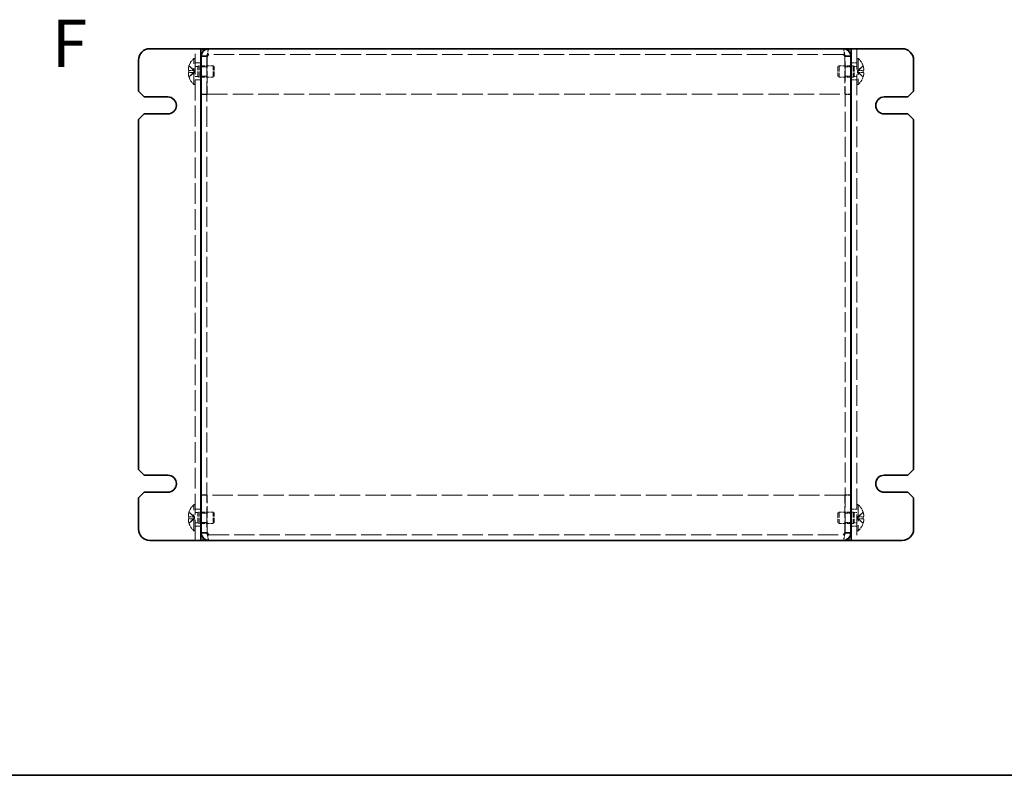
# Model space of a CAD drawing. Units: millimetres. Extents: x 36 to 2989, y 20 to 722.
# Drawn here: x 237 to 497, y 20 to 220 of the extents above; entities that cross this region are included whole.
import ezdxf
from ezdxf.enums import TextEntityAlignment as Align

# ---------------------------------------------------------------- set-up
doc = ezdxf.new("R2010")
doc.units = ezdxf.units.MM
doc.header["$LTSCALE"] = 2.5
doc.linetypes.add('DASHED', pattern=[0.2067, 0.1654, -0.0413])
for name, color, linetype, lineweight in [('Border (ISO)', 7, 'Continuous', 35), ('Hidden (ISO)', 7, 'DASHED', 18), ('Hidden Narrow (ISO)', 7, 'DASHED', 18), ('Symbol (ISO)', 7, 'Continuous', 18), ('Visible (ISO)', 7, 'Continuous', 35), ('Visible Narrow (ISO)', 7, 'Continuous', 25)]:
    doc.layers.add(name, color=color, linetype=linetype, lineweight=lineweight)
doc.styles.add('文字スタイル76', font='arialbd.ttf')

# ---------------------------------------------------------------- blocks, each defined once
blk = doc.blocks.new('図面枠 tk図枠')
at = {"layer": 'Border (ISO)'}
blk.add_line((14.5, 8), (405.5, 8), dxfattribs=at)

msp = doc.modelspace()

# ---------------------------------------------------------------- linework, layer by layer
at = {"layer": 'Hidden (ISO)', "ltscale": 13.240649}
for p, q in [((283.4309, 82.1054), (283.4309, 212.1054)), ((458.4309, 212.1054), (458.4309, 82.1054))]:
    msp.add_line(p, q, dxfattribs=at)
at = {"layer": 'Hidden (ISO)', "ltscale": 10.487174}
for p, q in [((283.0883, 202.6554), (283.0883, 209.5554)), ((458.7736, 209.5554), (458.7736, 202.6554)), ((283.0883, 84.6554), (283.0883, 91.5554)), ((458.7736, 91.5554), (458.7736, 84.6554))]:
    msp.add_line(p, q, dxfattribs=at)
at = {"layer": 'Hidden (ISO)', "ltscale": 0.26093}
for p, q in [((283.0883, 209.5554), (283.4309, 209.5554)), ((458.7736, 209.5554), (458.4309, 209.5554)), ((283.0883, 202.6554), (283.4309, 202.6554)), ((458.7736, 202.6554), (458.4309, 202.6554)), ((283.0883, 91.5554), (283.4309, 91.5554)), ((458.7736, 91.5554), (458.4309, 91.5554)), ((283.0883, 84.6554), (283.4309, 84.6554)), ((458.7736, 84.6554), (458.4309, 84.6554))]:
    msp.add_line(p, q, dxfattribs=at)
at = {"layer": 'Hidden (ISO)', "ltscale": 1.142718}
for p, q in [((284.9309, 208.3554), (283.4309, 208.3554)), ((458.4309, 208.3554), (456.9309, 208.3554)), ((286.5309, 207.3349), (285.0309, 207.3349)), ((456.8309, 207.3349), (455.3309, 207.3349)), ((284.9309, 203.8554), (283.4309, 203.8554)), ((286.5309, 204.8759), (285.0309, 204.8759)), ((456.8309, 204.8759), (455.3309, 204.8759)), ((458.4309, 203.8554), (456.9309, 203.8554)), ((286.5309, 200.1054), (285.0309, 200.1054)), ((286.5309, 200.0347), (285.0309, 200.0347)), ((455.3309, 200.1054), (456.8309, 200.1054)), ((455.3309, 200.0347), (456.8309, 200.0347)), ((286.5309, 94.1761), (285.0309, 94.1761)), ((286.5309, 94.1054), (285.0309, 94.1054)), ((455.3309, 94.1761), (456.8309, 94.1761)), ((455.3309, 94.1054), (456.8309, 94.1054)), ((284.9309, 90.3554), (283.4309, 90.3554)), ((286.5309, 89.3349), (285.0309, 89.3349)), ((456.8309, 89.3349), (455.3309, 89.3349)), ((458.4309, 90.3554), (456.9309, 90.3554)), ((286.5309, 86.8759), (285.0309, 86.8759)), ((456.8309, 86.8759), (455.3309, 86.8759)), ((284.9309, 85.8554), (283.4309, 85.8554)), ((458.4309, 85.8554), (456.9309, 85.8554))]:
    msp.add_line(p, q, dxfattribs=at)
at = {"layer": 'Hidden (ISO)', "ltscale": 0.063832}
for p, q in [((286.5309, 210.0941), (286.5309, 210.0347)), ((455.3309, 210.0941), (455.3309, 210.0347)), ((286.5309, 84.1168), (286.5309, 84.1761)), ((455.3309, 84.1168), (455.3309, 84.1761))]:
    msp.add_line(p, q, dxfattribs=at)
at = {"layer": 'Hidden (ISO)', "ltscale": 12.81884}
for p, q in [((286.5309, 210.0347), (286.5309, 84.1761)), ((455.3309, 84.1761), (455.3309, 210.0347))]:
    msp.add_line(p, q, dxfattribs=at)
at = {"layer": 'Hidden (ISO)', "ltscale": 7.611267}
for p, q in [((286.6017, 210.0957), (286.6017, 200.1054)), ((455.2602, 210.0957), (455.2602, 200.1054)), ((286.6017, 84.1152), (286.6017, 94.1054)), ((455.2602, 84.1152), (455.2602, 94.1054))]:
    msp.add_line(p, q, dxfattribs=at)
at = {"layer": 'Hidden (ISO)', "ltscale": 12.988873}
for p, q in [((454.8309, 210.6054), (287.0309, 210.6054)), ((287.0309, 83.6054), (454.8309, 83.6054))]:
    msp.add_line(p, q, dxfattribs=at)
at = {"layer": 'Hidden (ISO)', "ltscale": 0.037254}
for p, q in [((281.7712, 206.3579), (281.756, 206.3579)), ((281.756, 205.8529), (281.7712, 205.8529)), ((460.1059, 206.3579), (460.0907, 206.3579)), ((460.0907, 205.8529), (460.1059, 205.8529)), ((281.7712, 88.3579), (281.756, 88.3579)), ((281.756, 87.8529), (281.7712, 87.8529)), ((460.1059, 88.3579), (460.0907, 88.3579)), ((460.0907, 87.8529), (460.1059, 87.8529))]:
    msp.add_line(p, q, dxfattribs=at)
at = {"layer": 'Hidden (ISO)', "ltscale": 0.192385}
for p, q in [((281.7712, 207.5508), (281.7655, 207.5554)), ((460.0964, 207.5554), (460.0907, 207.5508)), ((281.7655, 204.6554), (281.7712, 204.6601)), ((460.0907, 204.6601), (460.0964, 204.6554)), ((281.7712, 89.5508), (281.7655, 89.5554)), ((460.0964, 89.5554), (460.0907, 89.5508)), ((281.7655, 86.6554), (281.7712, 86.6601)), ((460.0907, 86.6601), (460.0964, 86.6554))]:
    msp.add_line(p, q, dxfattribs=at)
at = {"layer": 'Hidden (ISO)', "ltscale": 1.447047}
for p, q in [((283.25, 206.3587), (281.7712, 207.5508)), ((283.25, 205.8529), (281.7712, 205.8529)), ((458.6119, 206.3579), (460.0907, 206.3579)), ((458.6119, 205.8522), (460.0907, 204.6601)), ((283.25, 88.3587), (281.7712, 89.5508)), ((283.25, 87.8529), (281.7712, 87.8529)), ((458.6119, 88.3579), (460.0907, 88.3579)), ((458.6119, 87.8522), (460.0907, 86.6601))]:
    msp.add_line(p, q, dxfattribs=at)
at = {"layer": 'Hidden (ISO)', "ltscale": 1.446751}
for p, q in [((281.7712, 206.3579), (283.2497, 206.3579)), ((281.7712, 204.6601), (283.2497, 205.8519)), ((460.0907, 207.5508), (458.6122, 206.3589)), ((460.0907, 205.8529), (458.6122, 205.8529)), ((460.0907, 89.5508), (458.6122, 88.3589)), ((281.7712, 88.3579), (283.2497, 88.3579)), ((281.7712, 86.6601), (283.2497, 87.8519)), ((460.0907, 87.8529), (458.6122, 87.8529))]:
    msp.add_line(p, q, dxfattribs=at)
at = {"layer": 'Hidden (ISO)', "ltscale": 0.000195751}
for p, q in [((283.25, 206.3579), (283.2497, 206.3579)), ((458.6119, 205.8529), (458.6122, 205.8529)), ((283.25, 88.3579), (283.2497, 88.3579)), ((458.6119, 87.8529), (458.6122, 87.8529))]:
    msp.add_line(p, q, dxfattribs=at)
at = {"layer": 'Hidden (ISO)', "ltscale": 0.384649}
for p, q in [((283.2509, 206.3579), (283.2509, 205.8529)), ((458.6109, 205.8529), (458.6109, 206.3579)), ((283.2509, 88.3579), (283.2509, 87.8529)), ((458.6109, 87.8529), (458.6109, 88.3579))]:
    msp.add_line(p, q, dxfattribs=at)
at = {"layer": 'Hidden (ISO)', "ltscale": 0.528091}
for p, q in [((283.4309, 207.4429), (284.1242, 207.4429)), ((458.4309, 207.4429), (457.7377, 207.4429)), ((283.4309, 204.7679), (284.1242, 204.7679)), ((458.4309, 204.7679), (457.7377, 204.7679)), ((283.4309, 89.4429), (284.1242, 89.4429)), ((458.4309, 89.4429), (457.7377, 89.4429)), ((283.4309, 86.7679), (284.1242, 86.7679)), ((458.4309, 86.7679), (457.7377, 86.7679))]:
    msp.add_line(p, q, dxfattribs=at)
at = {"layer": 'Hidden (ISO)', "ltscale": 0.264357}
for p, q in [((284.1242, 207.4429), (284.4309, 207.6054)), ((457.7377, 207.4429), (457.4309, 207.6054)), ((284.1242, 204.7679), (284.4309, 204.6054)), ((457.7377, 204.7679), (457.4309, 204.6054)), ((284.1242, 89.4429), (284.4309, 89.6054)), ((457.7377, 89.4429), (457.4309, 89.6054)), ((284.1242, 86.7679), (284.4309, 86.6054)), ((457.7377, 86.7679), (457.4309, 86.6054))]:
    msp.add_line(p, q, dxfattribs=at)
at = {"layer": 'Hidden (ISO)', "ltscale": 3.201223}
for p, q in [((284.1242, 204.7679), (284.1242, 207.4429)), ((457.7377, 207.4429), (457.7377, 204.7679)), ((284.1242, 86.7679), (284.1242, 89.4429)), ((457.7377, 89.4429), (457.7377, 86.7679))]:
    msp.add_line(p, q, dxfattribs=at)
at = {"layer": 'Hidden (ISO)', "ltscale": 3.590168}
for p, q in [((284.4309, 204.6054), (284.4309, 207.6054)), ((288.1242, 204.6054), (288.1242, 207.6054)), ((453.7377, 207.6054), (453.7377, 204.6054)), ((457.4309, 207.6054), (457.4309, 204.6054)), ((284.4309, 86.6054), (284.4309, 89.6054)), ((288.1242, 86.6054), (288.1242, 89.6054)), ((453.7377, 89.6054), (453.7377, 86.6054)), ((457.4309, 89.6054), (457.4309, 86.6054))]:
    msp.add_line(p, q, dxfattribs=at)
at = {"layer": 'Hidden (ISO)', "ltscale": 0.380839}
for p, q in [((284.4309, 207.6054), (284.9309, 207.6054)), ((457.4309, 207.6054), (456.9309, 207.6054)), ((284.4309, 204.6054), (284.9309, 204.6054)), ((457.4309, 204.6054), (456.9309, 204.6054)), ((284.4309, 89.6054), (284.9309, 89.6054)), ((457.4309, 89.6054), (456.9309, 89.6054)), ((284.4309, 86.6054), (284.9309, 86.6054)), ((457.4309, 86.6054), (456.9309, 86.6054))]:
    msp.add_line(p, q, dxfattribs=at)
at = {"layer": 'Hidden (ISO)', "ltscale": 2.3566}
for p, q in [((285.0309, 207.6054), (288.1242, 207.6054)), ((456.8309, 207.6054), (453.7377, 207.6054)), ((285.0309, 204.6054), (288.1242, 204.6054)), ((456.8309, 204.6054), (453.7377, 204.6054)), ((285.0309, 89.6054), (288.1242, 89.6054)), ((456.8309, 89.6054), (453.7377, 89.6054)), ((285.0309, 86.6054), (288.1242, 86.6054)), ((456.8309, 86.6054), (453.7377, 86.6054))]:
    msp.add_line(p, q, dxfattribs=at)
at = {"layer": 'Hidden (ISO)', "ltscale": 0.330384}
for p, q in [((288.4309, 207.2987), (288.1242, 207.6054)), ((453.4309, 207.2987), (453.7377, 207.6054)), ((288.4309, 204.9122), (288.1242, 204.6054)), ((453.4309, 204.9122), (453.7377, 204.6054)), ((288.4309, 89.2987), (288.1242, 89.6054)), ((453.4309, 89.2987), (453.7377, 89.6054)), ((288.4309, 86.9122), (288.1242, 86.6054)), ((453.4309, 86.9122), (453.7377, 86.6054))]:
    msp.add_line(p, q, dxfattribs=at)
at = {"layer": 'Hidden (ISO)', "ltscale": 2.856019}
for p, q in [((288.4309, 204.9122), (288.4309, 207.2987)), ((453.4309, 207.2987), (453.4309, 204.9122)), ((288.4309, 86.9122), (288.4309, 89.2987)), ((453.4309, 89.2987), (453.4309, 86.9122))]:
    msp.add_line(p, q, dxfattribs=at)
at = {"layer": 'Hidden (ISO)', "ltscale": 13.055332}
for p, q in [((286.6017, 200.1054), (455.2602, 200.1054)), ((455.2602, 94.1054), (286.6017, 94.1054))]:
    msp.add_line(p, q, dxfattribs=at)
at = {"layer": 'Hidden (ISO)', "ltscale": 1.848165}
for centre, start, end in [((286.1309, 206.1054), 131.409622, 161.626062), ((455.7309, 206.1054), 18.373938, 48.590378), ((286.1309, 206.1054), 198.373938, 228.590378), ((455.7309, 206.1054), 311.409622, 341.626062), ((286.1309, 88.1054), 131.409622, 161.626062), ((455.7309, 88.1054), 18.373938, 48.590378), ((286.1309, 88.1054), 198.373938, 228.590378), ((455.7309, 88.1054), 311.409622, 341.626062)]:
    msp.add_arc(centre, 4.6, start, end, dxfattribs=at)
at = {"layer": 'Hidden (ISO)', "ltscale": 0.037254}
for centre, start, end in [((286.1309, 206.1054), 161.65841, 162.270008), ((455.7309, 206.1054), 17.729992, 18.34159), ((286.1309, 206.1054), 197.729992, 198.34159), ((455.7309, 206.1054), 341.65841, 342.270008), ((286.1309, 88.1054), 161.65841, 162.270008), ((455.7309, 88.1054), 17.729992, 18.34159), ((286.1309, 88.1054), 197.729992, 198.34159), ((455.7309, 88.1054), 341.65841, 342.270008)]:
    msp.add_arc(centre, 4.5931, start, end, dxfattribs=at)
at = {"layer": 'Hidden (ISO)', "ltscale": 0.384869}
for centre, major_axis in [((285.1199, 206.1054), (0, -4.3087)), ((456.742, 206.1054), (0, 4.3087)), ((285.1199, 88.1054), (0, -4.3087)), ((456.742, 88.1054), (0, 4.3087))]:
    msp.add_ellipse(centre, major_axis=major_axis, ratio=0.77853481, start_param=4.65375313, end_param=4.77102483, dxfattribs=at)
at = {"layer": 'Hidden (ISO)', "ltscale": 2.166079}
for points in [[(287.0309, 212.1054), (286.9275, 212.1054), (286.824, 211.6349), (286.7205, 210.9482), (286.6955, 210.7819), (286.6704, 210.6048), (286.6453, 210.4237)], [(454.8309, 82.1054), (454.9344, 82.1054), (455.0379, 82.5759), (455.1414, 83.2626), (455.1664, 83.429), (455.1915, 83.6061), (455.2166, 83.7872)]]:
    msp.add_open_spline(points, degree=3, knots=[0, 0, 0, 0, 1.13581186, 1.13581186, 1.13581186, 1.41097537, 1.41097537, 1.41097537, 1.41097537], dxfattribs=at)
at = {"layer": 'Hidden (ISO)', "ltscale": 2.166619}
for points in [[(455.2166, 210.4228), (455.1276, 211.0619), (455.0387, 211.645), (454.9498, 211.9192), (454.9102, 212.0414), (454.8706, 212.1054), (454.8309, 212.1054)], [(286.6453, 83.7881), (286.7342, 83.149), (286.8232, 82.5659), (286.9121, 82.2917), (286.9517, 82.1695), (286.9913, 82.1054), (287.0309, 82.1054)]]:
    msp.add_open_spline(points, degree=3, knots=[0.15982096, 0.15982096, 0.15982096, 0.15982096, 1.13581186, 1.13581186, 1.13581186, 1.57079633, 1.57079633, 1.57079633, 1.57079633], dxfattribs=at)
at = {"layer": 'Hidden (ISO)', "ltscale": 1.392065}
for points in [[(281.756, 207.5042), (281.7313, 207.4269), (281.709, 207.3483), (281.6695, 207.1897), (281.6525, 207.109), (281.626, 206.9522), (281.6078, 206.8248), (281.6077, 206.5871), (281.6215, 206.514), (281.6525, 206.4284), (281.6693, 206.4012), (281.709, 206.3665), (281.7313, 206.3579), (281.756, 206.3579)], [(281.756, 206.3579), (281.7313, 206.3579), (281.709, 206.3668), (281.6695, 206.4014), (281.6525, 206.4283), (281.626, 206.5009), (281.6078, 206.5704), (281.6077, 206.8076), (281.6215, 206.925), (281.6525, 207.1088), (281.6693, 207.1888), (281.709, 207.3484), (281.7313, 207.4269), (281.756, 207.5042)], [(281.756, 204.7067), (281.7313, 204.7839), (281.709, 204.8626), (281.6695, 205.0212), (281.6525, 205.1019), (281.626, 205.2586), (281.6078, 205.3861), (281.6077, 205.6237), (281.6215, 205.6969), (281.6525, 205.7825), (281.6693, 205.8097), (281.709, 205.8444), (281.7313, 205.8529), (281.756, 205.8529)], [(460.1059, 207.5042), (460.1305, 207.4269), (460.1529, 207.3483), (460.1924, 207.1897), (460.2093, 207.109), (460.2359, 206.9522), (460.2541, 206.8248), (460.2541, 206.5871), (460.2404, 206.514), (460.2094, 206.4284), (460.1926, 206.4012), (460.1529, 206.3665), (460.1306, 206.3579), (460.1059, 206.3579)], [(460.1059, 204.7067), (460.1305, 204.7839), (460.1529, 204.8626), (460.1924, 205.0212), (460.2093, 205.1019), (460.2359, 205.2586), (460.2541, 205.3861), (460.2541, 205.6237), (460.2404, 205.6969), (460.2094, 205.7825), (460.1926, 205.8097), (460.1529, 205.8444), (460.1306, 205.8529), (460.1059, 205.8529)], [(460.1059, 205.8529), (460.1305, 205.8529), (460.1529, 205.844), (460.1924, 205.8094), (460.2093, 205.7826), (460.2359, 205.71), (460.2541, 205.6405), (460.2541, 205.4033), (460.2404, 205.2859), (460.2094, 205.1021), (460.1926, 205.0221), (460.1529, 204.8625), (460.1306, 204.784), (460.1059, 204.7067)], [(281.756, 89.5042), (281.7313, 89.4269), (281.709, 89.3483), (281.6695, 89.1897), (281.6525, 89.109), (281.626, 88.9522), (281.6078, 88.8248), (281.6077, 88.5871), (281.6215, 88.514), (281.6525, 88.4284), (281.6693, 88.4012), (281.709, 88.3665), (281.7313, 88.3579), (281.756, 88.3579)], [(281.756, 88.3579), (281.7313, 88.3579), (281.709, 88.3668), (281.6695, 88.4014), (281.6525, 88.4283), (281.626, 88.5009), (281.6078, 88.5704), (281.6077, 88.8076), (281.6215, 88.925), (281.6525, 89.1088), (281.6693, 89.1888), (281.709, 89.3484), (281.7313, 89.4269), (281.756, 89.5042)], [(460.1059, 89.5042), (460.1305, 89.4269), (460.1529, 89.3483), (460.1924, 89.1897), (460.2093, 89.109), (460.2359, 88.9522), (460.2541, 88.8248), (460.2541, 88.5871), (460.2404, 88.514), (460.2094, 88.4284), (460.1926, 88.4012), (460.1529, 88.3665), (460.1306, 88.3579), (460.1059, 88.3579)], [(281.756, 86.7067), (281.7313, 86.7839), (281.709, 86.8626), (281.6695, 87.0212), (281.6525, 87.1019), (281.626, 87.2586), (281.6078, 87.3861), (281.6077, 87.6237), (281.6215, 87.6969), (281.6525, 87.7825), (281.6693, 87.8097), (281.709, 87.8444), (281.7313, 87.8529), (281.756, 87.8529)], [(460.1059, 86.7067), (460.1305, 86.7839), (460.1529, 86.8626), (460.1924, 87.0212), (460.2093, 87.1019), (460.2359, 87.2586), (460.2541, 87.3861), (460.2541, 87.6237), (460.2404, 87.6969), (460.2094, 87.7825), (460.1926, 87.8097), (460.1529, 87.8444), (460.1306, 87.8529), (460.1059, 87.8529)], [(460.1059, 87.8529), (460.1305, 87.8529), (460.1529, 87.844), (460.1924, 87.8094), (460.2093, 87.7826), (460.2359, 87.71), (460.2541, 87.6405), (460.2541, 87.4033), (460.2404, 87.2859), (460.2094, 87.1021), (460.1926, 87.0221), (460.1529, 86.8625), (460.1306, 86.784), (460.1059, 86.7067)]]:
    msp.add_open_spline(points, degree=3, knots=[0, 0, 0, 0, 0.024326161, 0.024326161, 0.0500119, 0.0500119, 0.076589111, 0.076589111, 0.099663191, 0.099663191, 0.116461181, 0.116461181, 0.1321878, 0.1321878, 0.1321878, 0.1321878], dxfattribs=at)
at = {"layer": 'Hidden (ISO)', "ltscale": 1.391848}
for points in [[(281.756, 205.8529), (281.7314, 205.8529), (281.7092, 205.8444), (281.6696, 205.8099), (281.6528, 205.783), (281.6218, 205.6978), (281.6079, 205.6245), (281.6079, 205.3836), (281.6267, 205.2543), (281.6527, 205.101), (281.6697, 205.0206), (281.7091, 204.8623), (281.7314, 204.7838), (281.756, 204.7067)], [(460.1059, 206.3579), (460.1305, 206.3579), (460.1527, 206.3665), (460.1923, 206.4009), (460.2091, 206.4279), (460.2401, 206.513), (460.254, 206.5863), (460.254, 206.8273), (460.2352, 206.9565), (460.2092, 207.1098), (460.1922, 207.1903), (460.1528, 207.3485), (460.1305, 207.4271), (460.1059, 207.5042)], [(460.1059, 88.3579), (460.1305, 88.3579), (460.1527, 88.3665), (460.1923, 88.4009), (460.2091, 88.4279), (460.2401, 88.513), (460.254, 88.5863), (460.254, 88.8273), (460.2352, 88.9565), (460.2092, 89.1098), (460.1922, 89.1903), (460.1528, 89.3485), (460.1305, 89.4271), (460.1059, 89.5042)], [(281.756, 87.8529), (281.7314, 87.8529), (281.7092, 87.8444), (281.6696, 87.8099), (281.6528, 87.783), (281.6218, 87.6978), (281.6079, 87.6245), (281.6079, 87.3836), (281.6267, 87.2543), (281.6527, 87.101), (281.6697, 87.0206), (281.7091, 86.8623), (281.7314, 86.7838), (281.756, 86.7067)]]:
    msp.add_open_spline(points, degree=3, knots=[0, 0, 0, 0, 0.02425367, 0.02425367, 0.050141639, 0.050141639, 0.085703099, 0.085703099, 0.127165475, 0.127165475, 0.168850202, 0.168850202, 0.208348032, 0.208348032, 0.208348032, 0.208348032], dxfattribs=at)
at = {"layer": 'Hidden Narrow (ISO)', "ltscale": 1.458039}
for points in [[(283.2497, 206.3589), (283.1077, 206.3594), (282.9656, 206.4351), (282.8236, 206.5474), (282.6812, 206.6599), (282.5389, 206.8091), (282.3966, 206.9584), (282.2898, 207.0704), (282.1831, 207.1824), (282.0763, 207.2786), (281.9695, 207.3747), (281.8628, 207.4551), (281.756, 207.5042)], [(283.2497, 205.8519), (283.1077, 205.8515), (282.9656, 205.7758), (282.8236, 205.6635), (282.6812, 205.551), (282.5389, 205.4017), (282.3966, 205.2525), (282.2898, 205.1405), (282.1831, 205.0285), (282.0763, 204.9323), (281.9695, 204.8361), (281.8628, 204.7558), (281.756, 204.7067)], [(458.6122, 206.3589), (458.7542, 206.3594), (458.8963, 206.4351), (459.0383, 206.5474), (459.1807, 206.6599), (459.323, 206.8091), (459.4653, 206.9584), (459.5721, 207.0704), (459.6788, 207.1824), (459.7856, 207.2786), (459.8923, 207.3747), (459.9991, 207.4551), (460.1059, 207.5042)], [(458.6122, 205.8519), (458.7542, 205.8515), (458.8963, 205.7758), (459.0383, 205.6635), (459.1807, 205.551), (459.323, 205.4017), (459.4653, 205.2525), (459.5721, 205.1405), (459.6788, 205.0285), (459.7856, 204.9323), (459.8923, 204.8361), (459.9991, 204.7558), (460.1059, 204.7067)], [(283.2497, 88.3589), (283.1077, 88.3594), (282.9656, 88.4351), (282.8236, 88.5474), (282.6812, 88.6599), (282.5389, 88.8091), (282.3966, 88.9584), (282.2898, 89.0704), (282.1831, 89.1824), (282.0763, 89.2786), (281.9695, 89.3747), (281.8628, 89.4551), (281.756, 89.5042)], [(458.6122, 88.3589), (458.7542, 88.3594), (458.8963, 88.4351), (459.0383, 88.5474), (459.1807, 88.6599), (459.323, 88.8091), (459.4653, 88.9584), (459.5721, 89.0704), (459.6788, 89.1824), (459.7856, 89.2786), (459.8923, 89.3747), (459.9991, 89.4551), (460.1059, 89.5042)], [(283.2497, 87.8519), (283.1077, 87.8515), (282.9656, 87.7758), (282.8236, 87.6635), (282.6812, 87.551), (282.5389, 87.4017), (282.3966, 87.2525), (282.2898, 87.1405), (282.1831, 87.0285), (282.0763, 86.9323), (281.9695, 86.8361), (281.8628, 86.7558), (281.756, 86.7067)], [(458.6122, 87.8519), (458.7542, 87.8515), (458.8963, 87.7758), (459.0383, 87.6635), (459.1807, 87.551), (459.323, 87.4017), (459.4653, 87.2525), (459.5721, 87.1405), (459.6788, 87.0285), (459.7856, 86.9323), (459.8923, 86.8361), (459.9991, 86.7558), (460.1059, 86.7067)]]:
    msp.add_open_spline(points, degree=3, knots=[-0.114803, -0.114803, -0.114803, -0.114803, -0.072189825, -0.072189825, -0.072189825, -0.029488641, -0.029488641, -0.029488641, 0.002537246, 0.002537246, 0.002537246, 0.034563134, 0.034563134, 0.034563134, 0.034563134], dxfattribs=at)
at = {"layer": 'Hidden Narrow (ISO)', "ltscale": 1.458242}
for points in [[(281.756, 207.5042), (281.8744, 207.4497), (281.9788, 207.3663), (282.076, 207.2783), (282.1373, 207.2228), (282.1957, 207.1647), (282.253, 207.1057), (282.3012, 207.056), (282.3482, 207.0067), (282.3955, 206.9574), (282.5092, 206.8387), (282.6239, 206.7166), (282.7607, 206.5991), (282.7814, 206.5812), (282.8023, 206.5639), (282.8234, 206.5472), (282.9354, 206.4587), (283.053, 206.3888), (283.1719, 206.3661), (283.1957, 206.3616), (283.2227, 206.3585), (283.2497, 206.3579)], [(460.1059, 204.7067), (459.9875, 204.7611), (459.8831, 204.8445), (459.7858, 204.9326), (459.7246, 204.988), (459.6662, 205.0461), (459.6089, 205.1052), (459.5607, 205.1548), (459.5137, 205.2041), (459.4664, 205.2535), (459.3527, 205.3722), (459.238, 205.4942), (459.1012, 205.6118), (459.0805, 205.6296), (459.0596, 205.647), (459.0385, 205.6637), (458.9265, 205.7521), (458.8089, 205.8221), (458.69, 205.8447), (458.6662, 205.8493), (458.6392, 205.8523), (458.6122, 205.8529)], [(281.756, 89.5042), (281.8744, 89.4497), (281.9788, 89.3663), (282.076, 89.2783), (282.1373, 89.2228), (282.1957, 89.1647), (282.253, 89.1057), (282.3012, 89.056), (282.3482, 89.0067), (282.3955, 88.9574), (282.5092, 88.8387), (282.6239, 88.7166), (282.7607, 88.5991), (282.7814, 88.5812), (282.8023, 88.5639), (282.8234, 88.5472), (282.9354, 88.4587), (283.053, 88.3888), (283.1719, 88.3661), (283.1957, 88.3616), (283.2227, 88.3585), (283.2497, 88.3579)], [(460.1059, 86.7067), (459.9875, 86.7611), (459.8831, 86.8445), (459.7858, 86.9326), (459.7246, 86.988), (459.6662, 87.0461), (459.6089, 87.1052), (459.5607, 87.1548), (459.5137, 87.2041), (459.4664, 87.2535), (459.3527, 87.3722), (459.238, 87.4942), (459.1012, 87.6118), (459.0805, 87.6296), (459.0596, 87.647), (459.0385, 87.6637), (458.9265, 87.7521), (458.8089, 87.8221), (458.69, 87.8447), (458.6662, 87.8493), (458.6392, 87.8523), (458.6122, 87.8529)]]:
    msp.add_open_spline(points, degree=3, knots=[0, 0, 0, 0, 0.039091319, 0.039091319, 0.039091319, 0.063712203, 0.063712203, 0.063712203, 0.084419826, 0.084419826, 0.084419826, 0.134245339, 0.134245339, 0.134245339, 0.141792047, 0.141792047, 0.141792047, 0.181775039, 0.181775039, 0.181775039, 0.1897855, 0.1897855, 0.1897855, 0.1897855], dxfattribs=at)
at = {"layer": 'Hidden Narrow (ISO)', "ltscale": 1.457832}
for points in [[(281.756, 204.7067), (281.7916, 204.7231), (281.8272, 204.7429), (281.8628, 204.7656), (281.8984, 204.7884), (281.934, 204.814), (281.9695, 204.842), (282.0407, 204.8979), (282.1119, 204.9631), (282.1831, 205.0331), (282.3254, 205.1729), (282.4677, 205.3316), (282.6101, 205.4717), (282.7168, 205.5768), (282.8236, 205.6714), (282.9303, 205.7401), (282.9659, 205.7629), (283.0015, 205.7829), (283.0371, 205.7995), (283.108, 205.8324), (283.1788, 205.8517), (283.2495, 205.8527)], [(460.1059, 207.5042), (460.0703, 207.4878), (460.0347, 207.468), (459.9991, 207.4452), (459.9635, 207.4225), (459.9279, 207.3969), (459.8923, 207.3689), (459.8212, 207.313), (459.75, 207.2477), (459.6788, 207.1778), (459.5365, 207.0379), (459.3942, 206.8793), (459.2518, 206.7392), (459.1451, 206.6341), (459.0383, 206.5394), (458.9316, 206.4708), (458.896, 206.4479), (458.8604, 206.4279), (458.8248, 206.4114), (458.7539, 206.3784), (458.6831, 206.3592), (458.6124, 206.3582)], [(460.1059, 89.5042), (460.0703, 89.4878), (460.0347, 89.468), (459.9991, 89.4452), (459.9635, 89.4225), (459.9279, 89.3969), (459.8923, 89.3689), (459.8212, 89.313), (459.75, 89.2477), (459.6788, 89.1778), (459.5365, 89.0379), (459.3942, 88.8793), (459.2518, 88.7392), (459.1451, 88.6341), (459.0383, 88.5394), (458.9316, 88.4708), (458.896, 88.4479), (458.8604, 88.4279), (458.8248, 88.4114), (458.7539, 88.3784), (458.6831, 88.3592), (458.6124, 88.3582)], [(281.756, 86.7067), (281.7916, 86.7231), (281.8272, 86.7429), (281.8628, 86.7656), (281.8984, 86.7884), (281.934, 86.814), (281.9695, 86.842), (282.0407, 86.8979), (282.1119, 86.9631), (282.1831, 87.0331), (282.3254, 87.1729), (282.4677, 87.3316), (282.6101, 87.4717), (282.7168, 87.5768), (282.8236, 87.6714), (282.9303, 87.7401), (282.9659, 87.7629), (283.0015, 87.7829), (283.0371, 87.7995), (283.108, 87.8324), (283.1788, 87.8517), (283.2495, 87.8527)]]:
    msp.add_open_spline(points, degree=3, knots=[-0.034563134, -0.034563134, -0.034563134, -0.034563134, -0.023887838, -0.023887838, -0.023887838, -0.013212542, -0.013212542, -0.013212542, 0.008138051, 0.008138051, 0.008138051, 0.050839236, 0.050839236, 0.050839236, 0.082865125, 0.082865125, 0.082865125, 0.093540421, 0.093540421, 0.093540421, 0.114803, 0.114803, 0.114803, 0.114803], dxfattribs=at)
at = {"layer": 'Visible (ISO)'}
for p, q in [((271.4309, 212.1054), (282.9309, 212.1054)), ((284.9309, 212.1054), (282.9309, 212.1054)), ((284.9309, 212.1054), (284.9309, 82.1054)), ((284.9309, 212.1054), (285.4309, 212.1054)), ((287.0309, 212.1054), (285.4309, 212.1054)), ((287.0309, 212.1054), (454.8309, 212.1054)), ((456.4309, 212.1054), (454.8309, 212.1054)), ((456.9309, 212.1054), (456.4309, 212.1054)), ((458.9309, 212.1054), (456.9309, 212.1054)), ((456.9309, 82.1054), (456.9309, 212.1054)), ((458.9309, 212.1054), (470.4309, 212.1054)), ((268.4309, 200.8554), (268.4309, 209.1054)), ((286.5309, 210.1054), (285.0309, 210.1054)), ((285.0309, 210.1054), (285.0309, 210.0347)), ((285.0309, 84.1761), (285.0309, 210.0347)), ((286.5309, 210.1054), (286.5309, 210.0941)), ((286.6017, 210.1054), (286.6017, 210.0957)), ((455.2602, 210.1054), (455.2602, 210.0957)), ((455.3309, 210.1054), (455.3309, 210.0941)), ((455.3309, 210.1054), (456.8309, 210.1054)), ((456.8309, 210.0347), (456.8309, 210.1054)), ((456.8309, 210.0347), (456.8309, 84.1761)), ((473.4309, 209.1054), (473.4309, 200.8554)), ((284.9309, 207.6054), (285.0309, 207.6054)), ((456.9309, 207.6054), (456.8309, 207.6054)), ((284.9309, 204.6054), (285.0309, 204.6054)), ((456.9309, 204.6054), (456.8309, 204.6054)), ((269.9309, 199.3554), (268.4309, 200.8554)), ((473.4309, 200.8554), (471.9309, 199.3554)), ((269.9309, 199.3554), (276.1809, 199.3554)), ((465.6809, 199.3554), (471.9309, 199.3554)), ((268.4309, 193.3554), (269.9309, 194.8554)), ((268.4309, 100.8554), (268.4309, 193.3554)), ((276.1809, 194.8554), (269.9309, 194.8554)), ((471.9309, 194.8554), (465.6809, 194.8554)), ((471.9309, 194.8554), (473.4309, 193.3554)), ((473.4309, 193.3554), (473.4309, 100.8554)), ((269.9309, 99.3554), (268.4309, 100.8554)), ((269.9309, 99.3554), (276.1809, 99.3554)), ((465.6809, 99.3554), (471.9309, 99.3554)), ((473.4309, 100.8554), (471.9309, 99.3554)), ((268.4309, 93.3554), (269.9309, 94.8554)), ((276.1809, 94.8554), (269.9309, 94.8554)), ((471.9309, 94.8554), (465.6809, 94.8554)), ((471.9309, 94.8554), (473.4309, 93.3554)), ((268.4309, 85.1054), (268.4309, 93.3554)), ((473.4309, 93.3554), (473.4309, 85.1054)), ((284.9309, 89.6054), (285.0309, 89.6054)), ((456.9309, 89.6054), (456.8309, 89.6054)), ((284.9309, 86.6054), (285.0309, 86.6054)), ((456.9309, 86.6054), (456.8309, 86.6054)), ((285.0309, 84.1761), (285.0309, 84.1054)), ((286.5309, 84.1054), (285.0309, 84.1054)), ((286.5309, 84.1054), (286.5309, 84.1168)), ((286.6017, 84.1054), (286.6017, 84.1152)), ((455.2602, 84.1054), (455.2602, 84.1152)), ((455.3309, 84.1054), (455.3309, 84.1168)), ((455.3309, 84.1054), (456.8309, 84.1054)), ((456.8309, 84.1054), (456.8309, 84.1761)), ((282.9309, 82.1054), (271.4309, 82.1054)), ((282.9309, 82.1054), (284.9309, 82.1054)), ((284.9309, 82.1054), (285.4309, 82.1054)), ((285.4309, 82.1054), (287.0309, 82.1054)), ((454.8309, 82.1054), (287.0309, 82.1054)), ((454.8309, 82.1054), (456.4309, 82.1054)), ((456.9309, 82.1054), (456.4309, 82.1054)), ((456.9309, 82.1054), (458.9309, 82.1054)), ((470.4309, 82.1054), (458.9309, 82.1054))]:
    msp.add_line(p, q, dxfattribs=at)
for centre, radius, start, end in [((271.4309, 209.1054), 3, 90, 180), ((470.4309, 209.1054), 3, 0, 90), ((276.1809, 197.1054), 2.25, 270, 90), ((465.6809, 197.1054), 2.25, 90, 270), ((276.1809, 97.1054), 2.25, 270, 90), ((465.6809, 97.1054), 2.25, 90, 270), ((271.4309, 85.1054), 3, 180, 270), ((470.4309, 85.1054), 3, 270, 0)]:
    msp.add_arc(centre, radius, start, end, dxfattribs=at)
for points in [[(287.0309, 212.1054), (286.2737, 212.1054), (285.5363, 211.6349), (285.2172, 210.9482), (285.095, 210.6852), (285.0309, 210.3954), (285.0309, 210.1054)], [(456.8309, 210.1054), (456.8309, 210.8626), (456.3604, 211.6001), (455.6737, 211.9192), (455.4108, 212.0414), (455.1209, 212.1054), (454.8309, 212.1054)], [(285.0309, 84.1054), (285.0309, 83.3482), (285.5015, 82.6108), (286.1882, 82.2917), (286.4511, 82.1695), (286.741, 82.1054), (287.0309, 82.1054)], [(454.8309, 82.1054), (455.5882, 82.1054), (456.3256, 82.5759), (456.6447, 83.2626), (456.7669, 83.5256), (456.8309, 83.8154), (456.8309, 84.1054)]]:
    msp.add_open_spline(points, degree=3, knots=[0, 0, 0, 0, 1.13581186, 1.13581186, 1.13581186, 1.57079633, 1.57079633, 1.57079633, 1.57079633], dxfattribs=at)
for points in [[(287.0309, 210.6054), (286.7691, 210.6054), (286.5309, 210.3672), (286.5309, 210.1054)], [(287.0309, 210.6054), (286.8878, 210.6054), (286.7448, 210.3672), (286.6017, 210.1054)], [(286.6453, 210.4237), (286.6308, 210.3185), (286.6162, 210.212), (286.6017, 210.1054)], [(454.8309, 210.6054), (454.974, 210.6054), (455.1171, 210.3672), (455.2602, 210.1054)], [(454.8309, 210.6054), (455.0927, 210.6054), (455.3309, 210.3672), (455.3309, 210.1054)], [(455.2602, 210.1054), (455.2457, 210.212), (455.2311, 210.3181), (455.2166, 210.4228)], [(287.0309, 83.6054), (286.7691, 83.6054), (286.5309, 83.8436), (286.5309, 84.1054)], [(286.6017, 84.1054), (286.6162, 83.9989), (286.6308, 83.8927), (286.6453, 83.7881)], [(287.0309, 83.6054), (286.8878, 83.6054), (286.7448, 83.8436), (286.6017, 84.1054)], [(454.8309, 83.6054), (454.974, 83.6054), (455.1171, 83.8436), (455.2602, 84.1054)], [(454.8309, 83.6054), (455.0927, 83.6054), (455.3309, 83.8436), (455.3309, 84.1054)], [(455.2166, 83.7872), (455.2311, 83.8924), (455.2457, 83.9989), (455.2602, 84.1054)]]:
    msp.add_open_spline(points, degree=3, dxfattribs=at)
at = {"layer": 'Visible Narrow (ISO)'}
for p, q in [((285.4309, 212.1054), (285.4309, 211.3054)), ((456.4309, 211.3054), (456.4309, 212.1054)), ((285.4309, 82.9054), (285.4309, 82.1054)), ((456.4309, 82.1054), (456.4309, 82.9054))]:
    msp.add_line(p, q, dxfattribs=at)

# ---------------------------------------------------------------- block references
at = {"xscale": 2.5, "yscale": 2.5, "zscale": 2.5}
msp.add_blockref('図面枠 tk図枠', (0, 0), dxfattribs=at)

# ---------------------------------------------------------------- texts
at = {"layer": 'Symbol (ISO)', "color": 7, "style": '文字スタイル76'}
msp.add_text('F', height=12.5, dxfattribs=at).set_placement((245.4658, 213.5302), align=Align.MIDDLE_LEFT)

doc.saveas('drawing.dxf')
